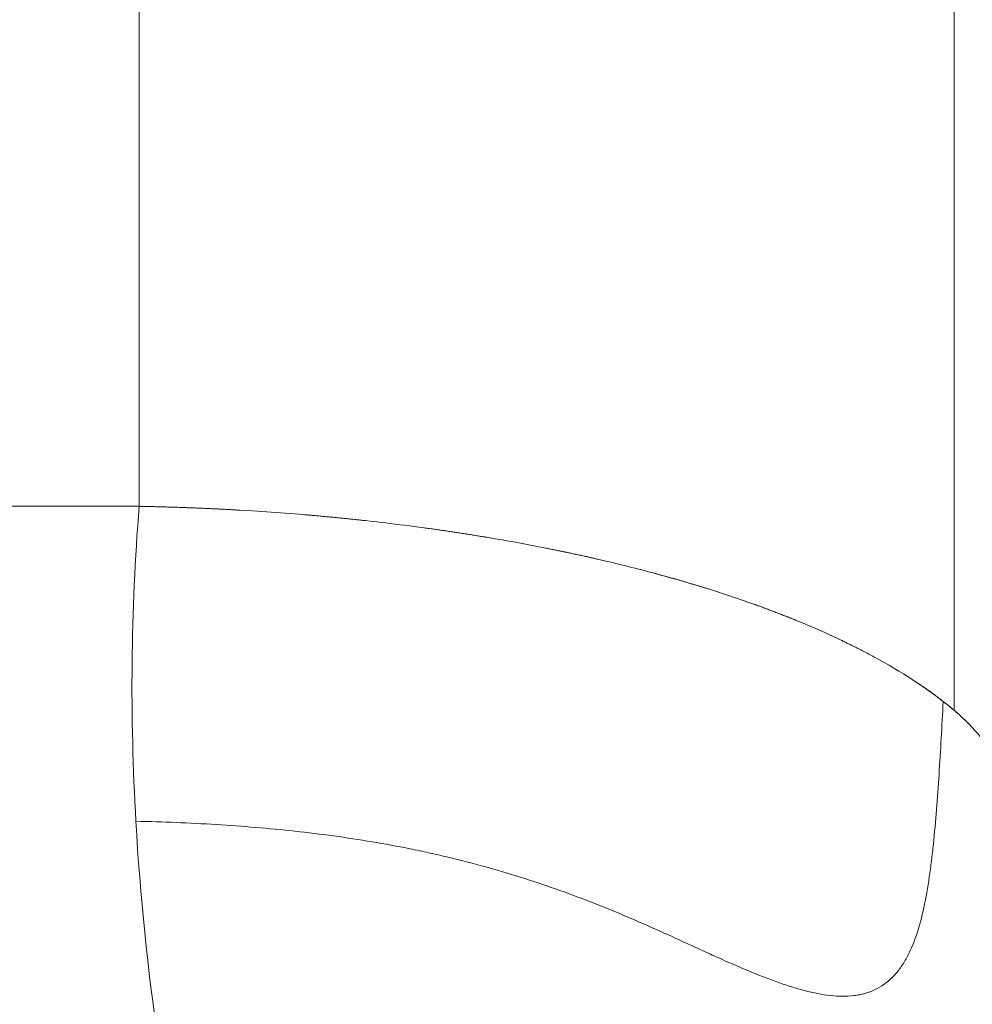
# Model space of a CAD drawing. Units: inches. Extents: x 1223937 to 1234115, y 910012 to 918186.
# Drawn here: x 1227237 to 1227389, y 912684 to 912841 of the extents above; entities that cross this region are included whole.
import ezdxf

# ---------------------------------------------------------------- set-up
doc = ezdxf.new("R2010")
doc.units = ezdxf.units.IN
doc.header["$MEASUREMENT"] = 0
doc.styles.get("Standard").update_dxf_attribs({"font": 'arial.ttf'})
doc.dimstyles.get("Standard").update_dxf_attribs({"dimtxt": 0.18, "dimasz": 0.18, "dimexe": 0.18, "dimexo": 0.0625, "dimgap": 0.09, "dimtad": 0, "dimtih": 1, "dimtoh": 1, "dimdec": 4, "dimzin": 0, "dimdsep": 46, "dimtxsty": 'Standard', "dimcen": 0.09, "dimadec": 0, "dimazin": 0, "dimtfac": 1, "dimtdec": 4, "dimtofl": 0, "dimtmove": 0, "dimatfit": 3, "dimfxl": 1, "dimtolj": 1, "dimtzin": 0, "dimarcsym": 0})

# ---------------------------------------------------------------- blocks, each defined once
blk = doc.blocks.new('*D24')
at = {"color": 0, "lineweight": -2, "transparency": 16777216}
for p, q in [((1224286.61, 917776.42), (1224186.43, 917776.42)), ((1224186.61, 917656.42), (1224186.61, 910131.78)), ((1224286.61, 910011.78), (1224186.43, 910011.78))]:
    blk.add_line(p, q, dxfattribs=at)
at = {"color": 0, "transparency": 16777216}
for points in [[(1224166.61, 917656.42), (1224206.61, 917656.42), (1224186.61, 917776.42)], [(1224166.61, 910131.78), (1224206.61, 910131.78), (1224186.61, 910011.78)]]:
    blk.add_solid(points, dxfattribs=at)
at = {"layer": 'Defpoints', "color": 0, "transparency": 16777216}
for p in [(1226818.26, 917776.42), (1224186.61, 910011.78), (1228663.76, 910011.78)]:
    blk.add_point(p, dxfattribs=at)
at = {"color": 0, "transparency": 16777216, "insert": (1224055.07, 913894.1), "char_height": 180, "attachment_point": 5, "rotation": 90}
blk.add_mtext('\\A1;775', dxfattribs=at)

msp = doc.modelspace()

# ---------------------------------------------------------------- linework, layer by layer
at = {"color": 0, "linetype": 'Continuous', "lineweight": 0}
msp.add_line((1227255.94137, 912763.41242), (1227175.19216, 912763.41242), dxfattribs=at)
msp.add_line((1227255.94137, 912763.41242), (1227175.19216, 912763.41242), dxfattribs=at)
for centre, major_axis, start_param, end_param in [((1227248.13925, 912709.84958), (-149.9285, 0), -2.739433981, -2.709498052), ((1227248.22663, 912709.86265), (-149.83379, 0), -2.739430153, -2.710957515), ((1227294.13523, 912716.84706), (99.94482, 0), 0.183350266, 0.402160876)]:
    msp.add_ellipse(centre, major_axis=major_axis, ratio=0.357676669, start_param=start_param, end_param=end_param, dxfattribs=at)
for points, knots in [([(1227255.94137, 913143.99294), (1227255.94137, 913117.13719), (1227255.94137, 913088.82219), (1227255.94137, 913055.66469), (1227255.94137, 913025.76757), (1227255.94137, 912994.61238), (1227255.94137, 912958.68076), (1227255.94137, 912926.34645), (1227255.94137, 912893.02383), (1227255.94137, 912833.32427), (1227255.94137, 912798.61876), (1227255.94137, 912763.41242)], [0.0012979233, 0.0012979233, 0.0012979233, 0.0012979233, 0.25, 0.25, 0.28, 0.5, 0.5, 0.56, 0.75, 0.75, 1, 1, 1, 1]), ([(1227386.10619, 913077.72381), (1227386.10619, 913053.25589), (1227386.10619, 913027.28447), (1227386.10619, 912996.95757), (1227386.10619, 912969.74732), (1227386.10619, 912941.48456), (1227386.10619, 912908.83469), (1227386.10619, 912879.44081), (1227386.10619, 912849.05709), (1227386.10619, 912794.59361), (1227386.10619, 912762.9107), (1227386.10619, 912730.83908)], [0, 0, 0, 0, 0.25, 0.25, 0.28, 0.5, 0.5, 0.56, 0.75, 0.75, 1, 1, 1, 1]), ([(1227384.28791, 912732.30672), (1227380.89259, 912734.94014), (1227376.94138, 912737.44662), (1227372.45029, 912739.8291), (1227369.57182, 912741.3561), (1227366.47047, 912742.83215), (1227363.14004, 912744.25633), (1227361.99399, 912744.74641), (1227360.82247, 912745.22955), (1227359.6312, 912745.7035), (1227354.21278, 912747.85923), (1227348.3569, 912749.83988), (1227342.068, 912751.6482), (1227339.29904, 912752.44439), (1227336.4456, 912753.20702), (1227333.50623, 912753.93538), (1227331.89474, 912754.33469), (1227330.25862, 912754.72333), (1227328.60812, 912755.09895), (1227323.16849, 912756.3369), (1227317.54443, 912757.44134), (1227311.7389, 912758.41452), (1227308.5971, 912758.94119), (1227305.4019, 912759.42931), (1227302.15267, 912759.87844), (1227300.13394, 912760.15748), (1227298.09436, 912760.42145), (1227296.03374, 912760.67013), (1227294.12567, 912760.90039), (1227292.20841, 912761.11645), (1227290.28429, 912761.31824), (1227282.49228, 912762.13544), (1227274.57776, 912762.72141), (1227266.54003, 912763.07808), (1227263.03085, 912763.23379), (1227259.49798, 912763.34556), (1227255.94137, 912763.41242)], [0, 0, 0, 0, 0.148348976, 0.148348976, 0.148348976, 0.243430215, 0.243430215, 0.243430215, 0.276149224, 0.276149224, 0.276149224, 0.424970203, 0.424970203, 0.424970203, 0.490494965, 0.490494965, 0.490494965, 0.52641851, 0.52641851, 0.52641851, 0.644813882, 0.644813882, 0.644813882, 0.708886349, 0.708886349, 0.708886349, 0.748694215, 0.748694215, 0.748694215, 0.785555073, 0.785555073, 0.785555073, 0.934828788, 0.934828788, 0.934828788, 1, 1, 1, 1]), ([(1227255.40975, 912713.10806), (1227259.72375, 912713.01417), (1227263.99658, 912712.84271), (1227268.22927, 912712.58355), (1227272.46197, 912712.32439), (1227276.65448, 912711.97704), (1227280.80666, 912711.52371), (1227284.95884, 912711.07037), (1227289.07073, 912710.51073), (1227293.14146, 912709.82588), (1227295.17682, 912709.48345), (1227297.20188, 912709.10972), (1227299.21647, 912708.70269), (1227300.22377, 912708.49918), (1227301.22846, 912708.28735), (1227302.23051, 912708.06701), (1227303.23257, 912707.84667), (1227304.23324, 912707.61752), (1227305.22784, 912707.38052), (1227309.20622, 912706.43253), (1227313.08108, 912705.36001), (1227316.85828, 912704.17173), (1227320.63547, 912702.98344), (1227324.31504, 912701.67893), (1227327.90355, 912700.28391), (1227331.49207, 912698.88888), (1227334.98933, 912697.40162), (1227338.40289, 912695.87873), (1227340.10966, 912695.11728), (1227341.79557, 912694.3475), (1227343.46189, 912693.58291), (1227344.29505, 912693.20062), (1227345.12332, 912692.81971), (1227345.94691, 912692.44268), (1227346.77049, 912692.06565), (1227347.58969, 912691.6924), (1227348.40128, 912691.32761), (1227350.02444, 912690.59802), (1227351.62004, 912689.89978), (1227353.18777, 912689.24778), (1227354.7555, 912688.59577), (1227356.29541, 912687.98984), (1227357.80672, 912687.45047), (1227358.56238, 912687.18079), (1227359.31235, 912686.92739), (1227360.05147, 912686.69518), (1227360.79059, 912686.46296), (1227361.51703, 912686.25244), (1227362.23038, 912686.06674), (1227363.65707, 912685.69533), (1227365.03142, 912685.42275), (1227366.34933, 912685.27852), (1227367.66724, 912685.13429), (1227368.9287, 912685.11837), (1227370.12906, 912685.26733), (1227370.42915, 912685.30457), (1227370.72622, 912685.35233), (1227371.01685, 912685.41052), (1227371.30748, 912685.4687), (1227371.59182, 912685.53724), (1227371.86999, 912685.61623), (1227372.42634, 912685.7742), (1227372.95802, 912685.97397), (1227373.4662, 912686.21573), (1227374.48256, 912686.69924), (1227375.40601, 912687.34736), (1227376.24203, 912688.17371), (1227376.45103, 912688.3803), (1227376.654, 912688.59767), (1227376.84977, 912688.82413), (1227377.04554, 912689.0506), (1227377.23455, 912689.2866), (1227377.41717, 912689.53194), (1227377.78242, 912690.02261), (1227378.1221, 912690.55062), (1227378.43902, 912691.11424), (1227378.75595, 912691.67785), (1227379.0501, 912692.27707), (1227379.32416, 912692.91003), (1227379.59821, 912693.54299), (1227379.85272, 912694.21137), (1227380.08837, 912694.90778), (1227380.55966, 912696.30061), (1227380.95109, 912697.78772), (1227381.2888, 912699.34864), (1227381.62651, 912700.90956), (1227381.91025, 912702.54443), (1227382.158, 912704.238), (1227382.28187, 912705.08479), (1227382.39663, 912705.94632), (1227382.504, 912706.82105), (1227382.61137, 912707.69578), (1227382.71143, 912708.58461), (1227382.80532, 912709.48316), (1227382.9931, 912711.28025), (1227383.15592, 912713.11037), (1227383.3036, 912714.96627), (1227383.45128, 912716.82217), (1227383.58372, 912718.70391), (1227383.70752, 912720.60617), (1227383.95512, 912724.41067), (1227384.16934, 912728.29643), (1227384.38071, 912732.23455)], [0, 0, 0, 0, 0.012774384, 0.012774384, 0.012774384, 0.0255487681, 0.0255487681, 0.0255487681, 0.0383231521, 0.0383231521, 0.0383231521, 0.0447103442, 0.0447103442, 0.0447103442, 0.0479039402, 0.0479039402, 0.0479039402, 0.0510975362, 0.0510975362, 0.0510975362, 0.0638719202, 0.0638719202, 0.0638719202, 0.0766463043, 0.0766463043, 0.0766463043, 0.0894206883, 0.0894206883, 0.0894206883, 0.0958078803, 0.0958078803, 0.0958078803, 0.0990014764, 0.0990014764, 0.0990014764, 0.1021950724, 0.1021950724, 0.1021950724, 0.1085822644, 0.1085822644, 0.1085822644, 0.1149694564, 0.1149694564, 0.1149694564, 0.1181630524, 0.1181630524, 0.1181630524, 0.1213566484, 0.1213566484, 0.1213566484, 0.1277438405, 0.1277438405, 0.1277438405, 0.1341310325, 0.1341310325, 0.1341310325, 0.1357278305, 0.1357278305, 0.1357278305, 0.1373246285, 0.1373246285, 0.1373246285, 0.1405182245, 0.1405182245, 0.1405182245, 0.1469054165, 0.1469054165, 0.1469054165, 0.1485022145, 0.1485022145, 0.1485022145, 0.1500990125, 0.1500990125, 0.1500990125, 0.1532926086, 0.1532926086, 0.1532926086, 0.1564862046, 0.1564862046, 0.1564862046, 0.1596798006, 0.1596798006, 0.1596798006, 0.1660669926, 0.1660669926, 0.1660669926, 0.1724541846, 0.1724541846, 0.1724541846, 0.1756477806, 0.1756477806, 0.1756477806, 0.1788413767, 0.1788413767, 0.1788413767, 0.1852285687, 0.1852285687, 0.1852285687, 0.1916157607, 0.1916157607, 0.1916157607, 0.2043901447, 0.2043901447, 0.2043901447, 0.2043901447]), ([(1227395.03314, 912714.51288), (1227394.83437, 912709.2569), (1227394.77583, 912703.95912), (1227394.87208, 912698.63378), (1227394.96833, 912693.30844), (1227395.21966, 912687.95531), (1227395.64018, 912682.5835), (1227396.0607, 912677.21169), (1227396.65075, 912671.8211), (1227397.41911, 912666.41792), (1227397.80328, 912663.71633), (1227398.2306, 912661.02117), (1227398.69948, 912658.33743), (1227399.16836, 912655.65369), (1227399.67902, 912652.97982), (1227400.23007, 912650.31577), (1227401.33215, 912644.98767), (1227402.59606, 912639.69898), (1227404.00609, 912634.44744), (1227405.41613, 912629.19589), (1227406.97553, 912623.98245), (1227408.64725, 912618.79795), (1227409.48311, 912616.20571), (1227410.34672, 912613.62059), (1227411.2335, 912611.0415), (1227412.12029, 912608.46241), (1227413.03009, 912605.88954), (1227413.95951, 912603.32112), (1227415.81835, 912598.18427), (1227417.7559, 912593.06426), (1227419.7547, 912587.94329), (1227421.75349, 912582.82233), (1227423.81419, 912577.70004), (1227425.91728, 912572.5672), (1227428.02037, 912567.43437), (1227430.16557, 912562.29146), (1227432.32923, 912557.13607), (1227433.41106, 912554.55837), (1227434.49731, 912551.97802), (1227435.5836, 912549.39762), (1227436.66988, 912546.81722), (1227437.75658, 912544.23589), (1227438.84091, 912541.65291), (1227441.00957, 912536.48696), (1227443.16867, 912531.31443), (1227445.29811, 912526.12908), (1227447.42755, 912520.94374), (1227449.52745, 912515.74557), (1227451.57893, 912510.52782), (1227452.60467, 912507.91895), (1227453.61869, 912505.30498), (1227454.61531, 912502.68669), (1227455.61194, 912500.0684), (1227456.59122, 912497.44578), (1227457.5471, 912494.81987), (1227458.02504, 912493.50692), (1227458.49715, 912492.193), (1227458.96041, 912490.88443), (1227459.42366, 912489.57585), (1227459.87846, 912488.27149), (1227460.32349, 912486.97294), (1227461.21355, 912484.37584), (1227462.06536, 912481.80076), (1227462.87188, 912479.2562), (1227463.07352, 912478.62007), (1227463.27256, 912477.985), (1227463.46738, 912477.35606), (1227463.66219, 912476.72712), (1227463.85302, 912476.10357), (1227464.03969, 912475.48585), (1227464.41304, 912474.25041), (1227464.76982, 912473.03812), (1227465.10835, 912471.85355), (1227465.44688, 912470.66898), (1227465.76719, 912469.51204), (1227466.06665, 912468.38982), (1227466.21638, 912467.82871), (1227466.36134, 912467.27453), (1227466.49937, 912466.73521), (1227466.63739, 912466.1959), (1227466.76831, 912465.67219), (1227466.89181, 912465.16548), (1227467.13879, 912464.15204), (1227467.3562, 912463.20611), (1227467.54004, 912462.34322), (1227467.63196, 912461.91177), (1227467.71576, 912461.49945), (1227467.78913, 912461.11748), (1227467.86251, 912460.7355), (1227467.92575, 912460.38265), (1227467.97878, 912460.06012), (1227468.0318, 912459.73758), (1227468.0746, 912459.44537), (1227468.10697, 912459.18497), (1227468.12315, 912459.05477), (1227468.13542, 912458.93248), (1227468.1434, 912458.81796), (1227468.15137, 912458.70344), (1227468.15514, 912458.59643), (1227468.15464, 912458.49791), (1227468.15263, 912458.10385), (1227468.08325, 912457.84451), (1227467.95121, 912457.69689), (1227467.88519, 912457.62308), (1227467.80341, 912457.57747), (1227467.70599, 912457.55859), (1227467.60857, 912457.53972), (1227467.49618, 912457.54785), (1227467.37068, 912457.58038), (1227467.11969, 912457.64544), (1227466.81539, 912457.80712), (1227466.462, 912458.05372), (1227466.2853, 912458.17703), (1227466.09628, 912458.32175), (1227465.89512, 912458.48745), (1227465.69397, 912458.65315), (1227465.48007, 912458.84046), (1227465.25723, 912459.0459), (1227464.81157, 912459.45677), (1227464.32819, 912459.9411), (1227463.8106, 912460.49782), (1227463.5518, 912460.77617), (1227463.28441, 912461.07276), (1227463.0087, 912461.38837), (1227462.73298, 912461.70398), (1227462.44838, 912462.03926), (1227462.15678, 912462.39363), (1227461.57358, 912463.10238), (1227460.97139, 912463.87767), (1227460.35493, 912464.71691), (1227459.73847, 912465.55615), (1227459.1065, 912466.45863), (1227458.46809, 912467.42511), (1227458.14888, 912467.90836), (1227457.82733, 912468.40851), (1227457.50544, 912468.92267), (1227457.18355, 912469.43684), (1227456.86332, 912469.96177), (1227456.54485, 912470.49693), (1227455.9079, 912471.56725), (1227455.27795, 912472.67841), (1227454.65555, 912473.82747), (1227454.34435, 912474.402), (1227454.03503, 912474.98603), (1227453.72767, 912475.57934), (1227453.42031, 912476.17265), (1227453.11423, 912476.77667), (1227452.81179, 912477.38639), (1227451.60204, 912479.82526), (1227450.46396, 912482.32397), (1227449.36465, 912484.85644), (1227448.26534, 912487.38891), (1227447.20514, 912489.95554), (1227446.1529, 912492.53322), (1227445.10067, 912495.1109), (1227444.05691, 912497.70088), (1227442.98536, 912500.2739), (1227442.44959, 912501.56041), (1227441.90652, 912502.84208), (1227441.3508, 912504.11411), (1227440.79509, 912505.38614), (1227440.22737, 912506.64908), (1227439.64555, 912507.90104), (1227438.48193, 912510.40497), (1227437.26208, 912512.86499), (1227435.96562, 912515.26383), (1227434.66915, 912517.66266), (1227433.29536, 912519.99965), (1227431.82576, 912522.26161), (1227431.45835, 912522.8271), (1227431.08595, 912523.38644), (1227430.71104, 912523.93597), (1227430.33613, 912524.48551), (1227429.95797, 912525.02639), (1227429.57656, 912525.55899), (1227428.81374, 912526.62417), (1227428.03804, 912527.65668), (1227427.24879, 912528.65733), (1227425.67029, 912530.65862), (1227424.03834, 912532.53396), (1227422.33639, 912534.26051), (1227421.91091, 912534.69215), (1227421.47989, 912535.1153), (1227421.04748, 912535.52502), (1227420.61506, 912535.93474), (1227420.18106, 912536.3313), (1227419.74529, 912536.71417), (1227418.87375, 912537.47992), (1227417.9952, 912538.18972), (1227417.10804, 912538.84417), (1227415.33372, 912540.15306), (1227413.52509, 912541.24527), (1227411.66799, 912542.12293), (1227411.20372, 912542.34235), (1227410.7364, 912542.54821), (1227410.26578, 912542.74021), (1227409.79516, 912542.93222), (1227409.32284, 912543.10966), (1227408.85149, 912543.27157), (1227407.90879, 912543.59537), (1227406.96654, 912543.8585), (1227406.02368, 912544.06093), (1227404.13794, 912544.4658), (1227402.24968, 912544.62779), (1227400.34242, 912544.58358), (1227399.8656, 912544.57253), (1227399.38681, 912544.54862), (1227398.90845, 912544.51283), (1227398.4301, 912544.47704), (1227397.95285, 912544.42947), (1227397.47627, 912544.37126), (1227396.52309, 912544.25484), (1227395.57252, 912544.09588), (1227394.62104, 912543.90296), (1227392.71808, 912543.51711), (1227390.81121, 912542.99616), (1227388.8761, 912542.39936), (1227386.941, 912541.80257), (1227384.97766, 912541.12994), (1227382.96643, 912540.42802), (1227380.95519, 912539.72609), (1227378.89601, 912538.99485), (1227376.77402, 912538.26839), (1227375.71302, 912537.90515), (1227374.6364, 912537.54293), (1227373.54262, 912537.18505), (1227372.44884, 912536.82718), (1227371.34027, 912536.47446), (1227370.22093, 912536.13095), (1227367.98226, 912535.44392), (1227365.69484, 912534.79242), (1227363.3562, 912534.18835), (1227361.01756, 912533.58428), (1227358.62785, 912533.02737), (1227356.18672, 912532.52154), (1227351.30445, 912531.50988), (1227346.21613, 912530.70532), (1227340.92844, 912530.08581), (1227339.60652, 912529.93094), (1227338.26968, 912529.78715), (1227336.92715, 912529.65463), (1227335.58462, 912529.52211), (1227334.23768, 912529.40091), (1227332.8865, 912529.28993), (1227330.18414, 912529.06796), (1227327.46484, 912528.88677), (1227324.72971, 912528.73828), (1227319.25946, 912528.4413), (1227313.7264, 912528.27235), (1227308.13465, 912528.19108)], [0, 0, 0, 0, 0.0168799598, 0.0168799598, 0.0168799598, 0.0337599195, 0.0337599195, 0.0337599195, 0.0506398793, 0.0506398793, 0.0506398793, 0.0590798591, 0.0590798591, 0.0590798591, 0.067519839, 0.067519839, 0.067519839, 0.0843997988, 0.0843997988, 0.0843997988, 0.1012797585, 0.1012797585, 0.1012797585, 0.1097197384, 0.1097197384, 0.1097197384, 0.1181597183, 0.1181597183, 0.1181597183, 0.1350396781, 0.1350396781, 0.1350396781, 0.1519196378, 0.1519196378, 0.1519196378, 0.1687995976, 0.1687995976, 0.1687995976, 0.1772395774, 0.1772395774, 0.1772395774, 0.1856795573, 0.1856795573, 0.1856795573, 0.2025595171, 0.2025595171, 0.2025595171, 0.2194394768, 0.2194394768, 0.2194394768, 0.2278794567, 0.2278794567, 0.2278794567, 0.2363194366, 0.2363194366, 0.2363194366, 0.2405394265, 0.2405394265, 0.2405394265, 0.2447594165, 0.2447594165, 0.2447594165, 0.2531993963, 0.2531993963, 0.2531993963, 0.2553093913, 0.2553093913, 0.2553093913, 0.2574193863, 0.2574193863, 0.2574193863, 0.2616393762, 0.2616393762, 0.2616393762, 0.2658593662, 0.2658593662, 0.2658593662, 0.2679693611, 0.2679693611, 0.2679693611, 0.2700793561, 0.2700793561, 0.2700793561, 0.274299346, 0.274299346, 0.274299346, 0.276409341, 0.276409341, 0.276409341, 0.278519336, 0.278519336, 0.278519336, 0.280629331, 0.280629331, 0.280629331, 0.2816843284, 0.2816843284, 0.2816843284, 0.2827393259, 0.2827393259, 0.2827393259, 0.2869593159, 0.2869593159, 0.2869593159, 0.2890693108, 0.2890693108, 0.2890693108, 0.2911793058, 0.2911793058, 0.2911793058, 0.2953992957, 0.2953992957, 0.2953992957, 0.2975092907, 0.2975092907, 0.2975092907, 0.2996192857, 0.2996192857, 0.2996192857, 0.3038392756, 0.3038392756, 0.3038392756, 0.3059492706, 0.3059492706, 0.3059492706, 0.3080592656, 0.3080592656, 0.3080592656, 0.3122792555, 0.3122792555, 0.3122792555, 0.3164992454, 0.3164992454, 0.3164992454, 0.3186092404, 0.3186092404, 0.3186092404, 0.3207192354, 0.3207192354, 0.3207192354, 0.3249392253, 0.3249392253, 0.3249392253, 0.3270492203, 0.3270492203, 0.3270492203, 0.3291592153, 0.3291592153, 0.3291592153, 0.3375991951, 0.3375991951, 0.3375991951, 0.346039175, 0.346039175, 0.346039175, 0.3544791549, 0.3544791549, 0.3544791549, 0.3586991448, 0.3586991448, 0.3586991448, 0.3629191348, 0.3629191348, 0.3629191348, 0.3713591146, 0.3713591146, 0.3713591146, 0.3797990945, 0.3797990945, 0.3797990945, 0.3819090895, 0.3819090895, 0.3819090895, 0.3840190845, 0.3840190845, 0.3840190845, 0.3882390744, 0.3882390744, 0.3882390744, 0.3966790543, 0.3966790543, 0.3966790543, 0.3987890493, 0.3987890493, 0.3987890493, 0.4008990442, 0.4008990442, 0.4008990442, 0.4051190342, 0.4051190342, 0.4051190342, 0.413559014, 0.413559014, 0.413559014, 0.415669009, 0.415669009, 0.415669009, 0.417779004, 0.417779004, 0.417779004, 0.4219989939, 0.4219989939, 0.4219989939, 0.4304389738, 0.4304389738, 0.4304389738, 0.4325489688, 0.4325489688, 0.4325489688, 0.4346589637, 0.4346589637, 0.4346589637, 0.4388789537, 0.4388789537, 0.4388789537, 0.4473189336, 0.4473189336, 0.4473189336, 0.4557589134, 0.4557589134, 0.4557589134, 0.4641988933, 0.4641988933, 0.4641988933, 0.4684188832, 0.4684188832, 0.4684188832, 0.4726388732, 0.4726388732, 0.4726388732, 0.4810788531, 0.4810788531, 0.4810788531, 0.4895188329, 0.4895188329, 0.4895188329, 0.5063987927, 0.5063987927, 0.5063987927, 0.5106187826, 0.5106187826, 0.5106187826, 0.5148387726, 0.5148387726, 0.5148387726, 0.5232787525, 0.5232787525, 0.5232787525, 0.5401587122, 0.5401587122, 0.5401587122, 0.5401587122])]:
    msp.add_open_spline(points, degree=3, knots=knots, dxfattribs=at)
for points in [[(1227255.94137, 912763.41242), (1227254.56041, 912746.76971), (1227254.45557, 912729.83433), (1227255.40975, 912713.10806)], [(1227255.40975, 912713.10806), (1227256.76988, 912689.26531), (1227260.28187, 912665.84747), (1227265.3168, 912644.308)]]:
    msp.add_open_spline(points, degree=3, dxfattribs=at)
for points, weights in [([(1227272.08051, 912762.7946), (1227266.70981, 912763.10606), (1227261.32443, 912763.31123), (1227255.94137, 912763.41242)], [0.972504162518, 0.980642593676, 0.989807872836, 1]), ([(1227292.08746, 912761.12473), (1227288.88814, 912761.47591), (1227285.66396, 912761.78795), (1227282.41889, 912762.06093)], [0.947103380261, 0.950447033225, 0.954155633579, 0.958229181325]), ([(1227311.58065, 912758.44101), (1227308.18243, 912759.00893), (1227304.73154, 912759.53015), (1227301.23325, 912760.00429)], [0.931110012817, 0.933138407381, 0.935608728748, 0.938520976917]), ([(1227329.98486, 912754.78184), (1227326.97621, 912755.48317), (1227323.90031, 912756.14514), (1227320.76131, 912756.76699)], [0.924377709641, 0.924742088057, 0.92550434392, 0.926664477229]), ([(1227346.43303, 912750.34357), (1227343.72414, 912751.18492), (1227340.93148, 912751.99134), (1227338.05846, 912752.76169)], [0.926658452035, 0.925499845434, 0.924739014447, 0.924375959073]), ([(1227361.63235, 912744.89098), (1227359.18747, 912745.90409), (1227356.63507, 912746.88514), (1227353.97794, 912747.83247)], [0.938510874288, 0.935598734703, 0.933128799343, 0.931101068208]), ([(1227373.48087, 912739.275), (1227371.65204, 912740.27164), (1227369.72776, 912741.24788), (1227367.70914, 912742.20235)], [0.958213621403, 0.954141015854, 0.950433355411, 0.947090640073]), ([(1227384.38071, 912732.23455), (1227382.71945, 912733.52807), (1227380.90998, 912734.80128), (1227378.95248, 912736.05159)], [0.992098240162, 0.985008743806, 0.978473834361, 0.972493511826]), ([(1227388.56871, 912728.55399), (1227387.82047, 912729.32614), (1227386.99921, 912730.08812), (1227386.10619, 912730.83908)], [0.995785608573, 0.996798756959, 0.998203554101, 1])]:
    msp.add_rational_spline(points, weights, degree=3, dxfattribs=at)

# ---------------------------------------------------------------- dimensions: what is measured, and where the dimension line sits
dim = msp.add_linear_dim(base=(1224186.60639, 910011.78015), p1=(1226818.2575, 917776.42025), p2=(1228663.75804, 910011.78015), angle=90, text='775', dimstyle='Standard', override={"dimtxt": 180, "dimasz": 120, "dimgap": 40, "dimtad": 2, "dimtih": 0, "dimfxl": 100, "dimfxlon": 1})
dim.commit()
dim.dimension.update_dxf_attribs({"geometry": '*D24', "text_midpoint": (1224055.0716, 913894.1002)})

doc.saveas('drawing.dxf')
